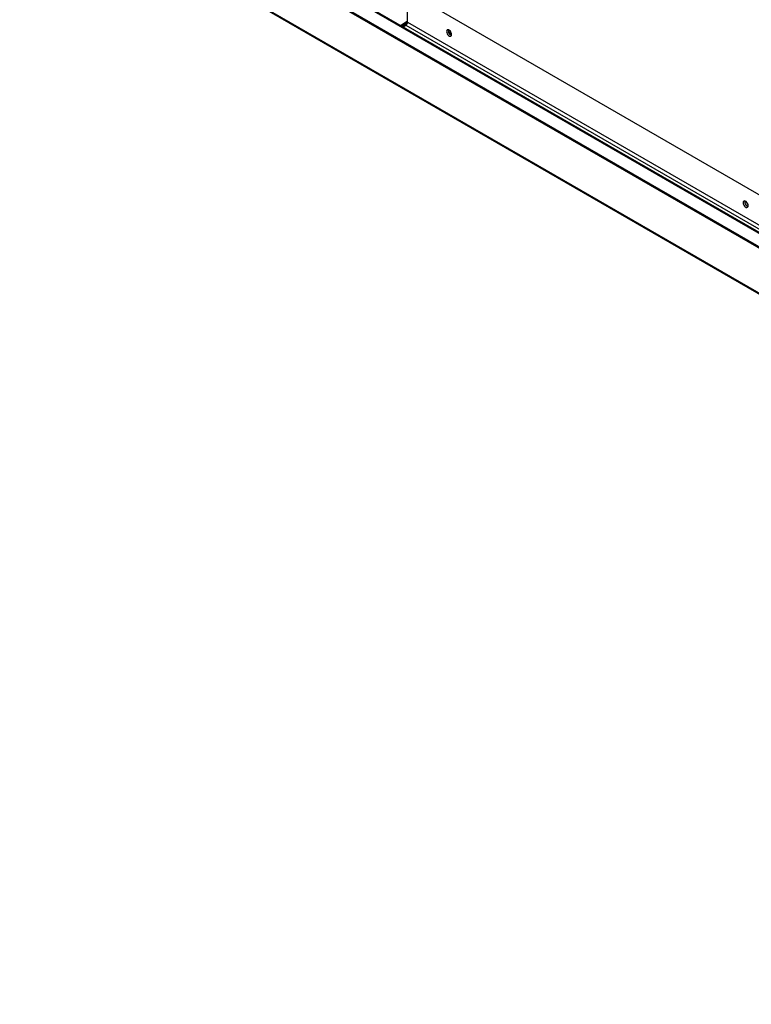
# Model space of a CAD drawing. Units: millimetres. Extents: x 5 to 414, y 3 to 291.
# Drawn here: x 262 to 272, y 91 to 105 of the extents above; entities that cross this region are included whole.
import ezdxf

# ---------------------------------------------------------------- set-up
doc = ezdxf.new("R2010")
doc.units = ezdxf.units.MM

msp = doc.modelspace()

# ---------------------------------------------------------------- linework, layer by layer
at = {"color": 8, "linetype": 'Continuous', "lineweight": 25}
for p, q in [((262.295, 107.602), (338.524, 63.606)), ((262.296, 106.773), (288.584, 91.601)), ((267.552, 104.582), (267.649, 104.644)), ((267.627, 104.588), (280.792, 96.989)), ((267.649, 104.628), (280.792, 97.042))]:
    msp.add_line(p, q, dxfattribs=at)
at = {"color": 7, "linetype": 'Continuous', "lineweight": 25}
for p, q in [((338.525, 63.62), (262.316, 107.604)), ((262.254, 107.442), (341.922, 61.462)), ((262.254, 107.421), (341.922, 61.442)), ((262.308, 106.752), (288.578, 91.59)), ((267.649, 105.052), (280.792, 97.467)), ((267.649, 104.628), (267.649, 105.052)), ((267.57, 104.572), (267.648, 104.622)), ((267.586, 104.562), (267.627, 104.588))]:
    msp.add_line(p, q, dxfattribs=at)
at = {"color": 7, "linetype": 'Continuous', "lineweight": 25, "flags": 128}
for points in [[(268.191, 104.497), (268.193, 104.482), (268.199, 104.466), (268.209, 104.452), (268.22, 104.44), (268.233, 104.433), (268.244, 104.431), (268.253, 104.435), (268.26, 104.444), (268.262, 104.456), (268.26, 104.471), (268.253, 104.487), (268.244, 104.502), (268.233, 104.513), (268.22, 104.52), (268.209, 104.522), (268.199, 104.519), (268.193, 104.51), (268.191, 104.497)], [(272.387, 102.076), (272.384, 102.091), (272.378, 102.107), (272.369, 102.121), (272.357, 102.133), (272.345, 102.14), (272.334, 102.142), (272.324, 102.138), (272.318, 102.129), (272.316, 102.117), (272.318, 102.101), (272.324, 102.085), (272.334, 102.071), (272.345, 102.059), (272.357, 102.052), (272.369, 102.051), (272.378, 102.054), (272.384, 102.063), (272.387, 102.076)]]:
    msp.add_lwpolyline(points, dxfattribs=at)
at = {"color": 7, "linetype": 'Continuous', "lineweight": 25}
for centre, radius, start, end in [((267.597, 104.63), 0.0516, 304.4638, 357.2688), ((268.282, 104.509), 0.0672, 168.9919, 250.9904), ((268.279, 104.507), 0.0558, 168.5432, 250.9927), ((272.407, 102.128), 0.0673, 169.3648, 250.9488)]:
    msp.add_arc(centre, radius, start, end, dxfattribs=at)

doc.saveas('drawing.dxf')
